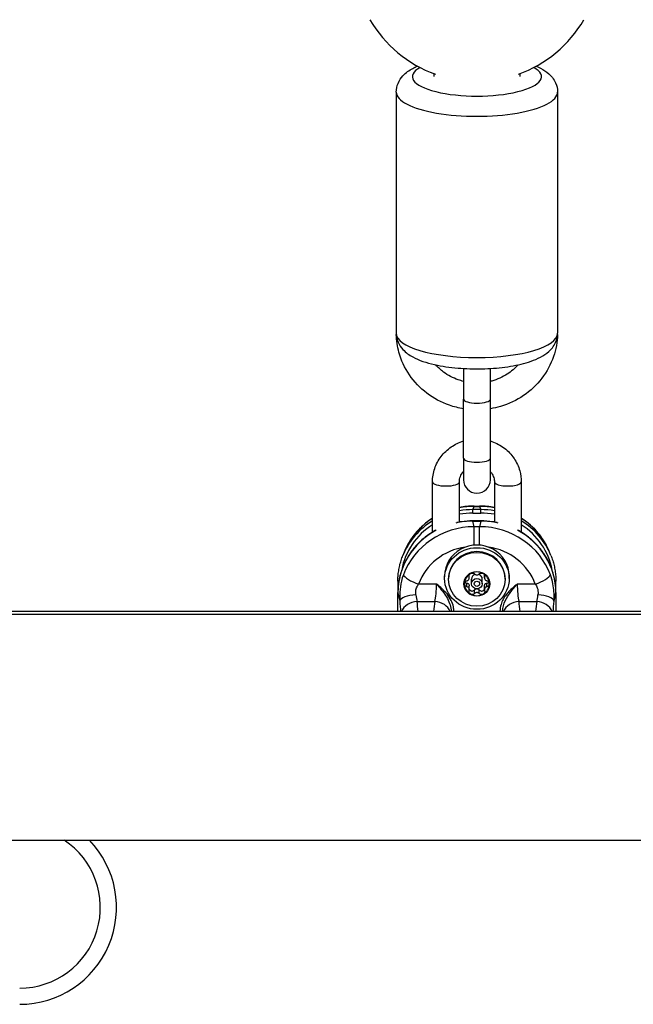
# Model space of a CAD drawing. Units: millimetres. Extents: x -4869 to 5136, y -3785 to 4578.
# Drawn here: x -23 to 92, y -845 to -662 of the extents above; entities that cross this region are included whole.
import ezdxf

# ---------------------------------------------------------------- set-up
doc = ezdxf.new("R2010")
doc.units = ezdxf.units.MM
doc.header["$LTSCALE"] = 55
doc.layers.add('SW_Toestellen', color=2, linetype='Continuous')

msp = doc.modelspace()

# ---------------------------------------------------------------- linework, layer by layer
at = {"layer": 'SW_Toestellen'}
for p, q in [((54.5, -672.08), (54.5, -672.6)), ((70.5, -672.08), (70.5, -672.6)), ((47.5, -675.51), (47.5, -720.33)), ((77.5, -675.51), (77.5, -720.33)), ((60, -726.87), (60, -732.56)), ((65, -732.56), (65, -726.87)), ((60, -743.53), (60, -732.56)), ((65, -743.53), (65, -732.56)), ((60, -743.53), (60, -747.55)), ((65, -747.55), (65, -743.53)), ((54.25, -757.27), (54.25, -747.95)), ((59.25, -755.4), (59.25, -747.95)), ((65.75, -747.95), (65.75, -755.4)), ((70.75, -747.95), (70.75, -757.27)), ((61.76, -753.09), (61.99, -752.5)), ((61.76, -753.73), (61.76, -753.09)), ((63.24, -753.09), (61.76, -753.09)), ((61.99, -752.43), (61.99, -752.5)), ((61.99, -752.43), (63.01, -752.43)), ((61.99, -752.5), (63.01, -752.5)), ((63.01, -752.43), (63.01, -752.5)), ((63.01, -752.5), (63.24, -753.09)), ((63.24, -753.73), (63.24, -753.09)), ((61.76, -753.73), (63.24, -753.73)), ((61.76, -755.19), (61.76, -755.23)), ((63.24, -755.19), (61.76, -755.19)), ((61.76, -755.23), (63.24, -755.23)), ((61.99, -756.27), (61.76, -755.23)), ((63.24, -755.23), (63.01, -756.27)), ((63.24, -755.19), (63.24, -755.23)), ((63.01, -756.27), (61.99, -756.27)), ((61.99, -759.7), (61.99, -756.27)), ((63.01, -759.7), (63.01, -756.27)), ((48.98, -761), (48.74, -761.61)), ((76.26, -761.61), (76.02, -761)), ((47.81, -766.41), (47.81, -768.51)), ((56.5, -765.89), (56.5, -765.4)), ((57.25, -766.04), (57.25, -765.89)), ((61.07, -765.6), (61.07, -765.31)), ((61.09, -765.75), (61.09, -765.25)), ((61.5, -766.85), (61.5, -766.02)), ((63.5, -766.85), (63.5, -766.02)), ((63.91, -765.75), (63.91, -765.25)), ((63.93, -765.6), (63.93, -765.31)), ((67.75, -766.04), (67.75, -765.89)), ((68.5, -765.89), (68.5, -765.4)), ((77.19, -768.51), (77.19, -766.41)), ((55.01, -766.93), (51.65, -766.93)), ((60.64, -767.42), (60.64, -766.74)), ((61.09, -767.97), (61.09, -767.28)), ((62.07, -768.68), (62.07, -768)), ((62.93, -768.68), (62.93, -768)), ((63.91, -767.97), (63.91, -767.28)), ((64.36, -767.42), (64.36, -766.74)), ((73.35, -766.93), (69.99, -766.93)), ((47.81, -772), (47.81, -768.51)), ((47.81, -772), (47.81, -768.53)), ((47.81, -768.53), (48.16, -770.08)), ((76.84, -770.08), (77.19, -768.53)), ((77.19, -768.51), (77.19, -772)), ((77.19, -768.53), (77.19, -772)), ((51.37, -770.18), (54.67, -770.18)), ((70.33, -770.18), (73.63, -770.18)), ((277.13, -772), (-402.13, -772)), ((-402.13, -772.5), (277.13, -772.5)), ((58.21, -772), (58.21, -771.98)), ((66.79, -771.98), (66.79, -772)), ((-402.13, -814.5), (277.13, -814.5))]:
    msp.add_line(p, q, dxfattribs=at)
for centre, radius, start, end in [((62.5, -650.52), 23, 210.1486, 250.3729), ((62.5, -650.52), 23, 289.6271, 329.8514), ((62.5, -747.55), 2.5, 180, 0), ((-22.5, -827), 18, 270, 43.983), ((-22.5, -827), 15, 270, 56.4427)]:
    msp.add_arc(centre, radius, start, end, dxfattribs=at)
for centre, major_axis, ratio, start_param, end_param in [((62.5, -672.65), (12, 0), 0.300706, 2.649194, 6.775584), ((62.5, -675.51), (-15, 0), 0.300706, 0, 3.141593), ((62.5, -720.33), (15, 0), 0.300706, 3.141593, 6.283185), ((62.5, -732.56), (2.5, 0), 0.300706, 3.141593, 6.283185), ((62.5, -743.53), (2.5, 0), 0.300706, 3.141593, 6.283185), ((56.75, -747.95), (2.5, 0), 0.300706, 3.141593, 6.283185), ((68.25, -747.95), (-2.5, 0), 0.300706, 0, 3.141593), ((62.08, -765.96), (13.94, -1.68), 0.958151, 1.691824, 1.888825), ((61.86, -766.51), (-14, 1.2), 0.953992, 4.8014, 4.980905), ((62.92, -765.96), (13.94, 1.68), 0.958151, 1.252767, 1.449768), ((63.14, -766.51), (-14, -1.2), 0.953992, 4.443873, 4.623378), ((61.86, -766.51), (-14, 1.2), 0.953992, 5.366445, 5.998909), ((62.08, -765.96), (13.94, -1.68), 0.958151, 2.277762, 2.889334), ((61.86, -768.61), (14.02, -0.88), 0.952421, 1.637714, 1.866498), ((61.86, -766.66), (13.51, -1.08), 0.95314, 1.654127, 1.840316), ((63.14, -766.66), (13.51, 1.08), 0.95314, 1.301277, 1.487466), ((63.14, -768.61), (14.02, 0.88), 0.952421, 1.275095, 1.503878), ((62.92, -765.96), (13.94, 1.68), 0.958151, 0.252259, 0.863831), ((63.14, -766.51), (-14, -1.2), 0.953992, 3.425869, 4.058333), ((61.86, -768.61), (14.02, -0.88), 0.952421, 2.145913, 3.200915), ((61.86, -766.66), (13.51, -1.08), 0.95314, 2.242771, 3.042941), ((62.08, -769.57), (-14.03, -0.2), 0.948118, 4.70489, 5.932072), ((62.92, -769.57), (-14.03, 0.2), 0.948118, 3.492706, 4.719888), ((63.14, -768.61), (14.02, 0.88), 0.952421, 6.223863, 7.278865), ((63.14, -766.66), (13.51, 1.08), 0.95314, 0.098652, 0.898822), ((62.08, -770.47), (11.01, -0.88), 0.95314, 1.803229, 2.881309), ((62.5, -765.4), (6, 0), 0.953717, 0, 3.141593), ((62.5, -765.89), (-5.25, 0), 0.953717, 3.141593, 6.283185), ((62.92, -770.47), (11.01, 0.88), 0.95314, 0.260284, 1.338364), ((62.5, -766.88), (2.31, 0), 0.953717, 1.047198, 2.094395), ((48.31, -766.41), (-0.5, 0), 0.300706, 0, 0.812936), ((51.65, -766.02), (-2.82, 1.03), 0.283806, 0.214868, 1.674634), ((62.5, -766.88), (-2.31, 0), 0.953717, 5.235988, 6.283185), ((62.5, -766.02), (-1, 0), 0.953717, 5.046014, 6.283185), ((62.5, -766.02), (1, 0), 0.953717, 0, 1.237172), ((62.5, -766.88), (2.31, 0), 0.953717, 0, 1.047198), ((73.35, -766.02), (2.82, 1.03), 0.283806, 4.608551, 6.068318), ((76.69, -766.41), (0.5, 0), 0.300706, 5.470249, 6.283185), ((54.48, -767.83), (-0.16, -3), 0.166405, 0.677764, 1.885234), ((62.5, -766.88), (-2.31, 0), 0.953717, 0, 1.047198), ((62.5, -766.88), (2.31, 0), 0.953717, 5.235988, 6.283185), ((70.52, -767.83), (-0.16, 3), 0.166405, 1.256358, 2.463829), ((48.31, -768.51), (-0.5, 0), 0.300706, 0, 0.087266), ((51.15, -770), (-2.99, -0.18), 0.361062, 4.691209, 6.193932), ((48.57, -767.91), (0.16, -6), 0.083381, 5.080166, 5.460898), ((51.56, -767.83), (-0.16, 3), 0.166405, 1.931777, 2.463829), ((62.5, -766.88), (-2.31, 0), 0.953717, 1.047198, 2.094395), ((73.44, -767.83), (0.16, 3), 0.166405, 3.819356, 4.351409), ((73.85, -770), (2.99, -0.18), 0.361062, 0.089253, 1.591977), ((76.43, -767.91), (-0.16, -6), 0.083381, 0.822287, 1.20302), ((76.69, -768.51), (0.5, 0), 0.300706, 6.195919, 6.283185), ((51.37, -772.54), (-2.97, -0.39), 0.781982, 4.609612, 5.886862), ((50.51, -794.32), (-0.73, 30.77), 0.075261, 5.522363, 5.61263), ((55.53, -794.32), (-0.73, -30.77), 0.075261, 3.812148, 3.902415), ((54.67, -772.54), (-2.97, 0.39), 0.781982, 3.537916, 4.815166), ((70.33, -772.54), (2.97, 0.39), 0.781982, 1.468019, 2.745269), ((69.47, -794.32), (-0.73, 30.77), 0.075261, 5.522363, 5.61263), ((74.49, -794.32), (-0.73, -30.77), 0.075261, 3.812148, 3.902415), ((73.63, -772.54), (-2.97, 0.39), 0.781982, 3.537916, 4.815166), ((58.21, -772.14), (-0.5, 0), 0.300706, 4.712389, 5.167045), ((66.79, -772.14), (0.5, 0), 0.300706, 1.11614, 1.570796)]:
    msp.add_ellipse(centre, major_axis=major_axis, ratio=ratio, start_param=start_param, end_param=end_param, dxfattribs=at)
for centre, major_axis in [((62.5, -765.89), (6, 0)), ((62.5, -766.04), (-5.25, 0)), ((62.5, -766.88), (-2.41, 0)), ((62.5, -766.85), (-1, 0)), ((62.5, -766.87), (0.498, 0))]:
    msp.add_ellipse(centre, major_axis=major_axis, ratio=0.953717, dxfattribs=at)
for points, knots in [([(47.5, -675.51), (47.5, -674.94), (47.63, -674.38), (48.07, -673.33), (48.39, -672.87), (49.3, -671.9), (49.91, -671.48), (50.85, -670.97), (51.15, -670.83), (51.46, -670.69)], [0, 0, 0, 0, 0.125821, 0.125821, 0.2722477, 0.2722477, 0.5051554, 0.5051554, 0.6079294, 0.6079294, 0.6079294, 0.6079294]), ([(73.54, -670.69), (74.1, -670.94), (74.62, -671.21), (75.63, -671.88), (76.11, -672.28), (76.76, -673.11), (76.97, -673.44), (77.36, -674.32), (77.5, -674.91), (77.5, -675.51)], [2.5336632, 2.5336632, 2.5336632, 2.5336632, 2.7203066, 2.7203066, 2.9089972, 2.9089972, 3.0098096, 3.0098096, 3.1415927, 3.1415927, 3.1415927, 3.1415927]), ([(47.5, -720.33), (47.5, -720.9), (47.63, -721.47), (48.07, -722.51), (48.39, -722.97), (49.3, -723.94), (49.91, -724.36), (51.75, -725.36), (53.11, -725.8), (55.99, -726.45), (57.46, -726.67), (60.44, -726.92), (61.94, -726.96), (64.89, -726.9), (66.34, -726.79), (69.12, -726.43), (70.44, -726.17), (72.94, -725.44), (74.09, -724.99), (75.63, -723.96), (76.11, -723.56), (76.76, -722.73), (76.97, -722.4), (77.36, -721.52), (77.5, -720.93), (77.5, -720.33)], [0, 0, 0, 0, 0.125821, 0.125821, 0.272248, 0.272248, 0.505155, 0.505155, 0.928299, 0.928299, 1.296863, 1.296863, 1.642173, 1.642173, 1.984063, 1.984063, 2.334741, 2.334741, 2.720307, 2.720307, 2.908997, 2.908997, 3.00981, 3.00981, 3.141593, 3.141593, 3.141593, 3.141593]), ([(60, -734.36), (59.12, -734.21), (58.25, -733.99), (55.89, -733.18), (54.46, -732.41), (51.94, -730.5), (50.84, -729.34), (49.08, -726.76), (48.42, -725.34), (47.71, -722.78), (47.54, -721.67), (47.51, -720.56)], [8.022709, 8.022709, 8.022709, 8.022709, 8.203288, 8.203288, 8.526765, 8.526765, 8.848033, 8.848033, 9.166387, 9.166387, 9.395482, 9.395482, 9.395482, 9.395482]), ([(77.49, -720.56), (77.45, -721.95), (77.2, -723.33), (76.25, -726.1), (75.51, -727.47), (73.62, -729.93), (72.47, -731.02), (69.87, -732.8), (68.41, -733.48), (66.27, -734.11), (65.64, -734.25), (65, -734.36)], [6.312481, 6.312481, 6.312481, 6.312481, 6.598404, 6.598404, 6.914679, 6.914679, 7.233534, 7.233534, 7.555232, 7.555232, 7.685254, 7.685254, 7.685254, 7.685254]), ([(60, -729.26), (59.68, -729.18), (59.36, -729.09), (58.05, -728.63), (57.12, -728.14), (55.76, -727.13), (55.27, -726.68), (54.84, -726.19)], [1.8206914, 1.8206914, 1.8206914, 1.8206914, 1.920036, 1.920036, 2.2340142, 2.2340142, 2.4379109, 2.4379109, 2.4379109, 2.4379109]), ([(70.16, -726.19), (69.58, -726.85), (68.89, -727.43), (67.26, -728.48), (66.29, -728.92), (65.18, -729.22), (65.09, -729.24), (65, -729.26)], [0.7036818, 0.7036818, 0.7036818, 0.7036818, 0.9774026, 0.9774026, 1.2939036, 1.2939036, 1.3209013, 1.3209013, 1.3209013, 1.3209013]), ([(54.25, -747.95), (54.25, -747.11), (54.39, -746.26), (54.93, -744.66), (55.33, -743.9), (56.37, -742.54), (57, -741.94), (58.41, -740.97), (59.18, -740.59), (60, -740.34)], [6.283185, 6.283185, 6.283185, 6.283185, 6.595242, 6.595242, 6.908971, 6.908971, 7.226895, 7.226895, 7.54199, 7.54199, 7.54199, 7.54199]), ([(65, -740.34), (65.1, -740.37), (65.19, -740.4), (66.12, -740.73), (66.91, -741.15), (68.31, -742.21), (68.91, -742.85), (69.88, -744.28), (70.25, -745.07), (70.66, -746.57), (70.75, -747.26), (70.75, -747.95)], [8.165974, 8.165974, 8.165974, 8.165974, 8.203437, 8.203437, 8.529378, 8.529378, 8.851435, 8.851435, 9.16856, 9.16856, 9.424778, 9.424778, 9.424778, 9.424778]), ([(59.25, -747.95), (59.25, -747.61), (59.31, -747.27), (59.56, -746.63), (59.74, -746.34), (59.98, -746.06), (59.99, -746.05), (60, -746.05)], [6.2831853, 6.2831853, 6.2831853, 6.2831853, 6.6397282, 6.6397282, 6.9838741, 6.9838741, 6.994875, 6.994875, 6.994875, 6.994875]), ([(65, -746.05), (65.07, -746.12), (65.13, -746.2), (65.39, -746.55), (65.54, -746.84), (65.71, -747.41), (65.75, -747.68), (65.75, -747.95)], [8.7130883, 8.7130883, 8.7130883, 8.7130883, 8.8131844, 8.8131844, 9.1406169, 9.1406169, 9.424778, 9.424778, 9.424778, 9.424778]), ([(54.25, -754.69), (53.75, -755.01), (53.27, -755.36), (51.98, -756.45), (51.22, -757.25), (49.93, -759.02), (49.39, -759.99), (48.98, -761)], [-0.1920204, -0.1920204, -0.1920204, -0.1920204, -0.0630945, -0.0630945, 0.1764074, 0.1764074, 0.4159093, 0.4159093, 0.4159093, 0.4159093]), ([(61.76, -755.19), (61.03, -755.19), (60.3, -755.24), (59.29, -755.39), (59.02, -755.44), (58.74, -755.5)], [-0.7816001, -0.7816001, -0.7816001, -0.7816001, -0.6252801, -0.6252801, -0.5648201, -0.5648201, -0.5648201, -0.5648201]), ([(66.26, -755.5), (65.98, -755.44), (65.71, -755.39), (64.7, -755.24), (63.97, -755.19), (63.24, -755.19)], [0.5648201, 0.5648201, 0.5648201, 0.5648201, 0.6252801, 0.6252801, 0.7816001, 0.7816001, 0.7816001, 0.7816001]), ([(76.02, -761), (75.61, -759.99), (75.07, -759.02), (73.78, -757.25), (73.02, -756.45), (71.73, -755.36), (71.25, -755.01), (70.75, -754.69)], [-0.4159093, -0.4159093, -0.4159093, -0.4159093, -0.1764074, -0.1764074, 0.0630945, 0.0630945, 0.1920204, 0.1920204, 0.1920204, 0.1920204]), ([(54.77, -756.97), (54.35, -757.2), (53.95, -757.45), (52.97, -758.13), (52.41, -758.58), (51.38, -759.57), (50.9, -760.1), (50.04, -761.23), (49.66, -761.83), (49, -763.07), (48.72, -763.72), (48.27, -765.05), (48.09, -765.73), (47.87, -767.11), (47.81, -767.81), (47.81, -768.51)], [-0.25943, -0.25943, -0.25943, -0.25943, -0.15632, -0.15632, 0, 0, 0.15632, 0.15632, 0.31264, 0.31264, 0.46896, 0.46896, 0.62528, 0.62528, 0.7816, 0.7816, 0.7816, 0.7816]), ([(77.19, -768.51), (77.19, -767.81), (77.13, -767.11), (76.91, -765.73), (76.73, -765.05), (76.28, -763.72), (76, -763.07), (75.34, -761.83), (74.96, -761.23), (74.1, -760.1), (73.62, -759.57), (72.59, -758.58), (72.03, -758.13), (71.05, -757.45), (70.65, -757.2), (70.23, -756.97)], [-0.7816, -0.7816, -0.7816, -0.7816, -0.62528, -0.62528, -0.46896, -0.46896, -0.31264, -0.31264, -0.15632, -0.15632, 0, 0, 0.15632, 0.15632, 0.25943, 0.25943, 0.25943, 0.25943]), ([(47.81, -766.41), (47.81, -766.08), (47.82, -765.75), (47.87, -765.1), (47.91, -764.77), (48.01, -764.13), (48.07, -763.8), (48.22, -763.16), (48.31, -762.85), (48.51, -762.22), (48.62, -761.91), (48.74, -761.61)], [-0.7816001, -0.7816001, -0.7816001, -0.7816001, -0.7084619, -0.7084619, -0.6353238, -0.6353238, -0.5621856, -0.5621856, -0.4890474, -0.4890474, -0.4159093, -0.4159093, -0.4159093, -0.4159093]), ([(76.26, -761.61), (76.38, -761.91), (76.49, -762.22), (76.69, -762.85), (76.78, -763.16), (76.93, -763.8), (76.99, -764.13), (77.09, -764.77), (77.13, -765.1), (77.18, -765.75), (77.19, -766.08), (77.19, -766.41)], [0.4159093, 0.4159093, 0.4159093, 0.4159093, 0.4890474, 0.4890474, 0.5621856, 0.5621856, 0.6353238, 0.6353238, 0.7084619, 0.7084619, 0.7816001, 0.7816001, 0.7816001, 0.7816001]), ([(48.84, -765.18), (48.69, -765.58), (48.57, -765.99), (48.31, -767.07), (48.22, -767.75), (48.14, -768.99), (48.14, -769.55), (48.16, -770.08)], [0, 0, 0, 0, 0.1035039, 0.1035039, 0.2691102, 0.2691102, 0.4110938, 0.4110938, 0.4110938, 0.4110938]), ([(60.19, -766.88), (60.19, -766.79), (60.21, -766.69), (60.3, -766.53), (60.37, -766.45), (60.51, -766.36), (60.57, -766.33), (60.64, -766.31)], [0.11283055, 0.11283055, 0.11283055, 0.11283055, 0.1409699, 0.1409699, 0.16910924, 0.16910924, 0.18978007, 0.18978007, 0.18978007, 0.18978007]), ([(60.64, -766.31), (60.67, -766.3), (60.69, -766.29), (60.78, -766.26), (60.83, -766.22), (60.93, -766.14), (60.98, -766.08), (61.04, -765.98), (61.06, -765.92), (61.09, -765.8), (61.09, -765.74), (61.08, -765.65), (61.07, -765.63), (61.07, -765.6)], [0.02959454, 0.02959454, 0.02959454, 0.02959454, 0.03779915, 0.03779915, 0.05649197, 0.05649197, 0.07518479, 0.07518479, 0.0938776, 0.0938776, 0.11257042, 0.11257042, 0.12077503, 0.12077503, 0.12077503, 0.12077503]), ([(61.07, -765.6), (61.05, -765.54), (61.04, -765.47), (61.06, -765.32), (61.09, -765.23), (61.19, -765.08), (61.26, -765.01), (61.35, -764.97)], [0.03588102, 0.03588102, 0.03588102, 0.03588102, 0.05655185, 0.05655185, 0.0846912, 0.0846912, 0.11283055, 0.11283055, 0.11283055, 0.11283055]), ([(61.35, -764.97), (61.43, -764.93), (61.52, -764.9), (61.72, -764.89), (61.82, -764.9), (61.96, -764.97), (62.02, -765), (62.07, -765.05)], [0.11283055, 0.11283055, 0.11283055, 0.11283055, 0.1409699, 0.1409699, 0.16910924, 0.16910924, 0.18978007, 0.18978007, 0.18978007, 0.18978007]), ([(62.07, -765.05), (62.09, -765.07), (62.11, -765.09), (62.18, -765.13), (62.24, -765.16), (62.37, -765.2), (62.44, -765.21), (62.56, -765.21), (62.63, -765.2), (62.76, -765.16), (62.82, -765.13), (62.89, -765.09), (62.91, -765.07), (62.93, -765.05)], [0.02959454, 0.02959454, 0.02959454, 0.02959454, 0.03779915, 0.03779915, 0.05649197, 0.05649197, 0.07518479, 0.07518479, 0.0938776, 0.0938776, 0.11257042, 0.11257042, 0.12077503, 0.12077503, 0.12077503, 0.12077503]), ([(62.93, -765.05), (62.98, -765), (63.04, -764.97), (63.18, -764.9), (63.28, -764.89), (63.48, -764.9), (63.57, -764.93), (63.65, -764.97)], [0.03588102, 0.03588102, 0.03588102, 0.03588102, 0.05655185, 0.05655185, 0.0846912, 0.0846912, 0.11283055, 0.11283055, 0.11283055, 0.11283055]), ([(63.65, -764.97), (63.74, -765.01), (63.81, -765.08), (63.91, -765.23), (63.94, -765.32), (63.96, -765.47), (63.95, -765.54), (63.93, -765.6)], [0.11283055, 0.11283055, 0.11283055, 0.11283055, 0.1409699, 0.1409699, 0.16910924, 0.16910924, 0.18978007, 0.18978007, 0.18978007, 0.18978007]), ([(63.93, -765.6), (63.93, -765.63), (63.92, -765.65), (63.91, -765.74), (63.91, -765.8), (63.94, -765.92), (63.96, -765.98), (64.02, -766.08), (64.07, -766.14), (64.17, -766.22), (64.22, -766.26), (64.31, -766.29), (64.33, -766.3), (64.36, -766.31)], [0.02959454, 0.02959454, 0.02959454, 0.02959454, 0.03779915, 0.03779915, 0.05649197, 0.05649197, 0.07518479, 0.07518479, 0.0938776, 0.0938776, 0.11257042, 0.11257042, 0.12077503, 0.12077503, 0.12077503, 0.12077503]), ([(64.36, -766.31), (64.43, -766.33), (64.49, -766.36), (64.63, -766.45), (64.7, -766.53), (64.79, -766.69), (64.81, -766.79), (64.81, -766.88)], [0.03588102, 0.03588102, 0.03588102, 0.03588102, 0.05655185, 0.05655185, 0.0846912, 0.0846912, 0.11283055, 0.11283055, 0.11283055, 0.11283055]), ([(76.84, -770.08), (76.84, -769.95), (76.85, -769.82), (76.87, -768.8), (76.81, -767.84), (76.52, -766.31), (76.36, -765.73), (76.16, -765.18)], [0.3211531, 0.3211531, 0.3211531, 0.3211531, 0.355881, 0.355881, 0.5874908, 0.5874908, 0.7322469, 0.7322469, 0.7322469, 0.7322469]), ([(51.15, -768.91), (51.13, -768.69), (51.12, -768.46), (51.17, -767.95), (51.25, -767.68), (51.44, -767.24), (51.54, -767.08), (51.65, -766.93)], [-0.4110938, -0.4110938, -0.4110938, -0.4110938, -0.2691102, -0.2691102, -0.1035039, -0.1035039, 0, 0, 0, 0]), ([(58.21, -771.98), (58.21, -771.72), (58.19, -771.45), (58.05, -770.75), (57.91, -770.34), (57.51, -769.53), (57.24, -769.13), (56.67, -768.43), (56.36, -768.11), (55.7, -767.5), (55.36, -767.21), (55.01, -766.93)], [-0.6381617, -0.6381617, -0.6381617, -0.6381617, -0.5536696, -0.5536696, -0.4184823, -0.4184823, -0.272912, -0.272912, -0.1364534, -0.1364534, 0.0009026, 0.0009026, 0.0009026, 0.0009026]), ([(55.01, -766.93), (55.31, -767.26), (55.6, -767.61), (56.16, -768.32), (56.42, -768.67), (56.91, -769.42), (57.13, -769.82), (57.46, -770.6), (57.58, -770.99), (57.69, -771.59), (57.71, -771.8), (57.71, -772)], [-0.0009026, -0.0009026, -0.0009026, -0.0009026, 0.1364534, 0.1364534, 0.272912, 0.272912, 0.4184823, 0.4184823, 0.5536696, 0.5536696, 0.6240857, 0.6240857, 0.6240857, 0.6240857]), ([(60.64, -767.42), (60.57, -767.4), (60.51, -767.38), (60.37, -767.29), (60.3, -767.22), (60.21, -767.06), (60.19, -766.97), (60.19, -766.88)], [0.03588102, 0.03588102, 0.03588102, 0.03588102, 0.05655185, 0.05655185, 0.0846912, 0.0846912, 0.11283055, 0.11283055, 0.11283055, 0.11283055]), ([(60.29, -766.56), (60.33, -766.61), (60.39, -766.66), (60.51, -766.72), (60.57, -766.74), (60.64, -766.74)], [0.30567059, 0.30567059, 0.30567059, 0.30567059, 0.32871765, 0.32871765, 0.35116237, 0.35116237, 0.35116237, 0.35116237]), ([(60.64, -766.74), (60.67, -766.75), (60.7, -766.75), (60.79, -766.78), (60.84, -766.8), (60.94, -766.87), (60.98, -766.92), (61.04, -767.02), (61.06, -767.08), (61.08, -767.19), (61.09, -767.23), (61.09, -767.28)], [0.26189661, 0.26189661, 0.26189661, 0.26189661, 0.27267993, 0.27267993, 0.29116054, 0.29116054, 0.30964116, 0.30964116, 0.32812177, 0.32812177, 0.34026081, 0.34026081, 0.34026081, 0.34026081]), ([(61.07, -768.12), (61.07, -768.1), (61.08, -768.07), (61.09, -767.98), (61.09, -767.92), (61.06, -767.79), (61.04, -767.73), (60.98, -767.62), (60.93, -767.57), (60.83, -767.49), (60.78, -767.46), (60.69, -767.43), (60.67, -767.42), (60.64, -767.42)], [0.02959454, 0.02959454, 0.02959454, 0.02959454, 0.03779915, 0.03779915, 0.05649197, 0.05649197, 0.07518479, 0.07518479, 0.0938776, 0.0938776, 0.11257042, 0.11257042, 0.12077503, 0.12077503, 0.12077503, 0.12077503]), ([(61.35, -768.79), (61.26, -768.74), (61.19, -768.67), (61.09, -768.51), (61.06, -768.42), (61.04, -768.26), (61.05, -768.19), (61.07, -768.12)], [0.11283055, 0.11283055, 0.11283055, 0.11283055, 0.1409699, 0.1409699, 0.16910924, 0.16910924, 0.18978007, 0.18978007, 0.18978007, 0.18978007]), ([(61.09, -767.86), (61.1, -767.89), (61.12, -767.93), (61.16, -768), (61.19, -768.04), (61.26, -768.11), (61.3, -768.14), (61.35, -768.16)], [0.23155536, 0.23155536, 0.23155536, 0.23155536, 0.24198987, 0.24198987, 0.2564445, 0.2564445, 0.27089913, 0.27089913, 0.27089913, 0.27089913]), ([(61.35, -768.16), (61.39, -768.18), (61.43, -768.2), (61.53, -768.22), (61.58, -768.23), (61.72, -768.22), (61.82, -768.19), (61.96, -768.11), (62.02, -768.06), (62.07, -768)], [0.27089913, 0.27089913, 0.27089913, 0.27089913, 0.28535376, 0.28535376, 0.29980839, 0.29980839, 0.32871765, 0.32871765, 0.35116237, 0.35116237, 0.35116237, 0.35116237]), ([(62.07, -768), (62.1, -767.97), (62.12, -767.95), (62.2, -767.89), (62.25, -767.85), (62.35, -767.81), (62.39, -767.8), (62.42, -767.8)], [0.26189661, 0.26189661, 0.26189661, 0.26189661, 0.27267993, 0.27267993, 0.29116054, 0.29116054, 0.30222238, 0.30222238, 0.30222238, 0.30222238]), ([(62.58, -767.8), (62.61, -767.8), (62.65, -767.81), (62.75, -767.85), (62.8, -767.89), (62.88, -767.95), (62.9, -767.97), (62.93, -768)], [0.31705993, 0.31705993, 0.31705993, 0.31705993, 0.32812177, 0.32812177, 0.34660238, 0.34660238, 0.3573857, 0.3573857, 0.3573857, 0.3573857]), ([(62.93, -768), (62.98, -768.06), (63.04, -768.11), (63.18, -768.19), (63.28, -768.22), (63.42, -768.23), (63.47, -768.22), (63.57, -768.2), (63.61, -768.18), (63.65, -768.16)], [0.19063589, 0.19063589, 0.19063589, 0.19063589, 0.21308061, 0.21308061, 0.24198987, 0.24198987, 0.2564445, 0.2564445, 0.27089913, 0.27089913, 0.27089913, 0.27089913]), ([(63.65, -768.16), (63.7, -768.14), (63.74, -768.11), (63.81, -768.04), (63.84, -768), (63.88, -767.93), (63.9, -767.89), (63.91, -767.86)], [0.27089913, 0.27089913, 0.27089913, 0.27089913, 0.28535376, 0.28535376, 0.29980839, 0.29980839, 0.3102429, 0.3102429, 0.3102429, 0.3102429]), ([(63.93, -768.12), (63.95, -768.19), (63.96, -768.26), (63.94, -768.42), (63.91, -768.51), (63.81, -768.67), (63.74, -768.74), (63.65, -768.79)], [0.03588102, 0.03588102, 0.03588102, 0.03588102, 0.05655185, 0.05655185, 0.0846912, 0.0846912, 0.11283055, 0.11283055, 0.11283055, 0.11283055]), ([(63.91, -767.28), (63.91, -767.23), (63.92, -767.19), (63.94, -767.08), (63.96, -767.02), (64.02, -766.92), (64.06, -766.87), (64.16, -766.8), (64.21, -766.78), (64.3, -766.75), (64.33, -766.75), (64.36, -766.74)], [0.27902151, 0.27902151, 0.27902151, 0.27902151, 0.29116054, 0.29116054, 0.30964116, 0.30964116, 0.32812177, 0.32812177, 0.34660238, 0.34660238, 0.3573857, 0.3573857, 0.3573857, 0.3573857]), ([(64.36, -767.42), (64.33, -767.42), (64.31, -767.43), (64.22, -767.46), (64.17, -767.49), (64.07, -767.57), (64.02, -767.62), (63.96, -767.73), (63.94, -767.79), (63.91, -767.92), (63.91, -767.98), (63.92, -768.07), (63.93, -768.1), (63.93, -768.12)], [0.02959454, 0.02959454, 0.02959454, 0.02959454, 0.03779915, 0.03779915, 0.05649197, 0.05649197, 0.07518479, 0.07518479, 0.0938776, 0.0938776, 0.11257042, 0.11257042, 0.12077503, 0.12077503, 0.12077503, 0.12077503]), ([(64.36, -766.74), (64.43, -766.74), (64.49, -766.72), (64.61, -766.66), (64.67, -766.61), (64.71, -766.56)], [0.19063589, 0.19063589, 0.19063589, 0.19063589, 0.21308061, 0.21308061, 0.23612768, 0.23612768, 0.23612768, 0.23612768]), ([(64.81, -766.88), (64.81, -766.97), (64.79, -767.06), (64.7, -767.22), (64.63, -767.29), (64.49, -767.38), (64.43, -767.4), (64.36, -767.42)], [0.11283055, 0.11283055, 0.11283055, 0.11283055, 0.1409699, 0.1409699, 0.16910924, 0.16910924, 0.18978007, 0.18978007, 0.18978007, 0.18978007]), ([(69.99, -766.93), (69.8, -767.08), (69.62, -767.23), (68.89, -767.86), (68.38, -768.35), (67.52, -769.45), (67.18, -770.06), (66.86, -771.13), (66.79, -771.56), (66.79, -771.98)], [-0.6390642, -0.6390642, -0.6390642, -0.6390642, -0.5644609, -0.5644609, -0.3474493, -0.3474493, -0.1336343, -0.1336343, 0, 0, 0, 0]), ([(67.29, -772), (67.3, -771.65), (67.35, -771.3), (67.61, -770.34), (67.9, -769.75), (68.62, -768.59), (69.05, -768.03), (69.67, -767.3), (69.83, -767.11), (69.99, -766.93)], [0.014076, 0.014076, 0.014076, 0.014076, 0.1336343, 0.1336343, 0.3474493, 0.3474493, 0.5644609, 0.5644609, 0.6390642, 0.6390642, 0.6390642, 0.6390642]), ([(73.35, -766.93), (73.51, -767.14), (73.63, -767.37), (73.85, -767.99), (73.89, -768.38), (73.86, -768.8), (73.85, -768.86), (73.85, -768.91)], [-0.7322469, -0.7322469, -0.7322469, -0.7322469, -0.5874908, -0.5874908, -0.355881, -0.355881, -0.3211531, -0.3211531, -0.3211531, -0.3211531]), ([(62.07, -768.68), (62.02, -768.73), (61.96, -768.77), (61.82, -768.84), (61.72, -768.86), (61.52, -768.86), (61.43, -768.83), (61.35, -768.79)], [0.03588102, 0.03588102, 0.03588102, 0.03588102, 0.05655185, 0.05655185, 0.0846912, 0.0846912, 0.11283055, 0.11283055, 0.11283055, 0.11283055]), ([(62.93, -768.68), (62.91, -768.66), (62.89, -768.64), (62.82, -768.58), (62.76, -768.55), (62.63, -768.51), (62.56, -768.5), (62.44, -768.5), (62.37, -768.51), (62.24, -768.55), (62.18, -768.58), (62.11, -768.64), (62.09, -768.66), (62.07, -768.68)], [0.02959454, 0.02959454, 0.02959454, 0.02959454, 0.03779915, 0.03779915, 0.05649197, 0.05649197, 0.07518479, 0.07518479, 0.0938776, 0.0938776, 0.11257042, 0.11257042, 0.12077503, 0.12077503, 0.12077503, 0.12077503]), ([(63.65, -768.79), (63.57, -768.83), (63.48, -768.86), (63.28, -768.86), (63.18, -768.84), (63.04, -768.77), (62.98, -768.73), (62.93, -768.68)], [0.11283055, 0.11283055, 0.11283055, 0.11283055, 0.1409699, 0.1409699, 0.16910924, 0.16910924, 0.18978007, 0.18978007, 0.18978007, 0.18978007])]:
    msp.add_open_spline(points, degree=3, knots=knots, dxfattribs=at)
for points in [[(61.99, -752.43), (61.07, -752.43), (60.15, -752.52), (59.25, -752.69)], [(65.75, -752.69), (64.85, -752.52), (63.93, -752.43), (63.01, -752.43)]]:
    msp.add_open_spline(points, degree=3, dxfattribs=at)

doc.saveas('drawing.dxf')
